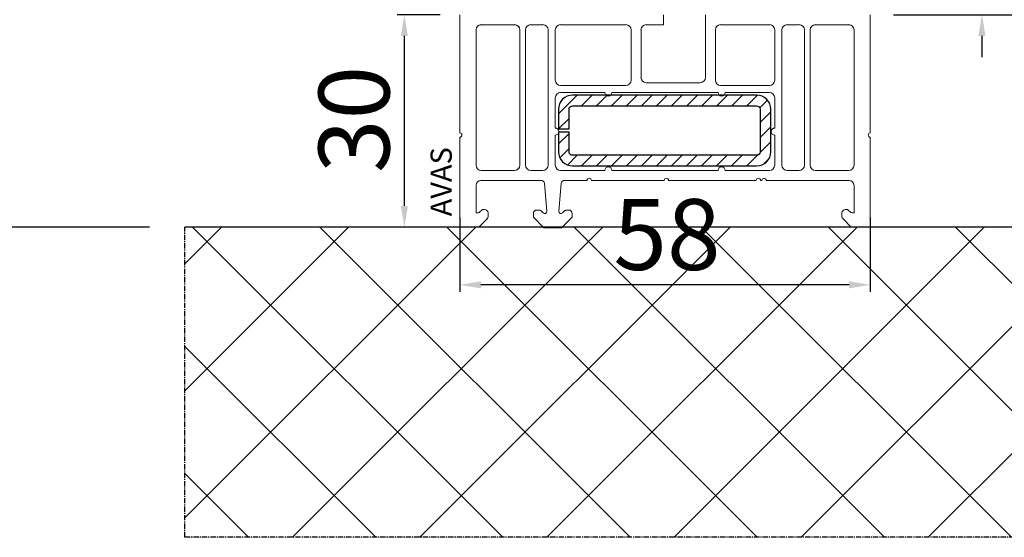
# Model space of a CAD drawing. Units: millimetres. Extents: x 27384 to 55448, y 1357 to 21337.
# Drawn here: x 33682 to 33821, y 8064 to 8137 of the extents above; entities that cross this region are included whole.
import ezdxf

# ---------------------------------------------------------------- set-up
doc = ezdxf.new("R2010")
doc.units = ezdxf.units.MM
doc.linetypes.add('CENTER2', pattern=[2, 1.25, -0.25, 0.25, -0.25])
for name, color, linetype in [('ościeżnica', 30, 'Continuous'), ('PL_CONT', 210, 'Continuous'), ('Progi alu', 8, 'Continuous'), ('WA_CENT', 54, 'CENTER2'), ('WA_CONT', 62, 'Continuous'), ('WA_HATCH', 56, 'Continuous')]:
    doc.layers.add(name, color=color, linetype=linetype)
doc.styles.get("Standard").update_dxf_attribs({"font": 'arial.ttf'})
doc.dimstyles.new('główny', dxfattribs={"dimtxt": 10, "dimasz": 3, "dimexe": 1, "dimexo": 5, "dimgap": 2, "dimtad": 1, "dimdec": 1, "dimrnd": 0.05, "dimdsep": 46, "dimtxsty": 'Standard', "dimcen": 1.5, "dimclrd": 5, "dimclre": 5, "dimclrt": 1, "dimadec": 1, "dimazin": 2, "dimtfac": 1, "dimtdec": 1, "dimtofl": 0, "dimtmove": 0, "dimatfit": 3, "dimfxl": 1, "dimtolj": 1, "dimtzin": 0, "dimarcsym": 0})

# ---------------------------------------------------------------- blocks, each defined once
blk = doc.blocks.new('*D1130')
at = {"layer": 'Defpoints', "color": 0, "transparency": 16777216}
for p in [(33800.97, 8137.93), (33893.26, 8137.93), (33840.66, 8107.93)]:
    blk.add_point(p, dxfattribs=at)
at = {"layer": 'ościeżnica', "color": 5, "linetype": 'Continuous', "lineweight": -2, "transparency": 16777216}
for p, q in [((33893.26, 8137.93), (33893.26, 8331.56)), ((33893.26, 8110.93), (33893.26, 8134.93))]:
    blk.add_line(p, q, dxfattribs=at)
at = {"layer": 'ościeżnica', "color": 5, "lineweight": -2, "transparency": 16777216}
for p, q in [((33805.97, 8137.93), (33894.26, 8137.93)), ((33845.66, 8107.93), (33894.26, 8107.93))]:
    blk.add_line(p, q, dxfattribs=at)
at = {"layer": 'ościeżnica', "color": 5, "transparency": 16777216}
for points in [[(33892.76, 8134.93), (33893.76, 8134.93), (33893.26, 8137.93)], [(33892.76, 8110.93), (33893.76, 8110.93), (33893.26, 8107.93)]]:
    blk.add_solid(points, dxfattribs=at)
at = {"layer": 'ościeżnica', "color": 1, "transparency": 16777216, "insert": (33865.72, 8236.25), "char_height": 50, "attachment_point": 5, "rotation": 90}
blk.add_mtext('\\A1;30mm', dxfattribs=at)
blk = doc.blocks.new('*D1132')
at = {"layer": 'Defpoints', "color": 0, "transparency": 16777216}
for p in [(33693.29, 10152.88), (33580.94, 8107.93), (33705.5, 8107.93)]:
    blk.add_point(p, dxfattribs=at)
at = {"layer": 'ościeżnica', "color": 5, "lineweight": -2, "transparency": 16777216}
for p, q in [((33688.29, 10152.88), (33579.94, 10152.88)), ((33700.5, 8107.93), (33579.94, 8107.93))]:
    blk.add_line(p, q, dxfattribs=at)
at = {"layer": 'ościeżnica', "color": 5, "linetype": 'Continuous', "lineweight": -2, "transparency": 16777216}
blk.add_line((33580.94, 10149.88), (33580.94, 8110.93), dxfattribs=at)
at = {"layer": 'ościeżnica', "color": 5, "transparency": 16777216}
for points in [[(33580.44, 10149.88), (33581.44, 10149.88), (33580.94, 10152.88)], [(33580.44, 8110.93), (33581.44, 8110.93), (33580.94, 8107.93)]]:
    blk.add_solid(points, dxfattribs=at)
at = {"layer": 'ościeżnica', "color": 1, "transparency": 16777216, "insert": (33541.44, 9130.41), "char_height": 75, "attachment_point": 5, "rotation": 90}
blk.add_mtext('\\A1;Hm', dxfattribs=at)
blk = doc.blocks.new('*D1176')
at = {"layer": 'Defpoints', "color": 0, "transparency": 16777216}
for p in [(33812.52, 8147.88), (33800.62, 8137.93), (33818.1, 8137.93)]:
    blk.add_point(p, dxfattribs=at)
at = {"layer": 'ościeżnica', "color": 5, "linetype": 'Continuous', "lineweight": -2, "transparency": 16777216}
for p, q in [((33818.1, 8150.88), (33818.1, 8153.88)), ((33818.1, 8134.93), (33818.1, 8131.93))]:
    blk.add_line(p, q, dxfattribs=at)
at = {"layer": 'ościeżnica', "color": 5, "lineweight": -2, "transparency": 16777216}
for p, q in [((33817.52, 8147.88), (33819.1, 8147.88)), ((33805.62, 8137.93), (33819.1, 8137.93))]:
    blk.add_line(p, q, dxfattribs=at)
at = {"layer": 'ościeżnica', "color": 5, "transparency": 16777216}
for points in [[(33817.6, 8150.88), (33818.6, 8150.88), (33818.1, 8147.88)], [(33817.6, 8134.93), (33818.6, 8134.93), (33818.1, 8137.93)]]:
    blk.add_solid(points, dxfattribs=at)
at = {"layer": 'ościeżnica', "color": 1, "transparency": 16777216, "insert": (33812.52, 8142.91), "char_height": 7, "attachment_point": 5, "rotation": 90}
blk.add_mtext('\\A1;10', dxfattribs=at)
blk = doc.blocks.new('*D1177')
at = {"layer": 'Defpoints', "color": 0, "transparency": 16777216}
for p in [(33744.33, 8114.28), (33802.33, 8114.28), (33744.33, 8099.77)]:
    blk.add_point(p, dxfattribs=at)
at = {"layer": 'ościeżnica', "color": 5, "lineweight": -2, "transparency": 16777216}
for p, q in [((33744.33, 8109.28), (33744.33, 8098.77)), ((33802.33, 8109.28), (33802.33, 8098.77))]:
    blk.add_line(p, q, dxfattribs=at)
at = {"layer": 'ościeżnica', "color": 5, "linetype": 'Continuous', "lineweight": -2, "transparency": 16777216}
blk.add_line((33799.33, 8099.77), (33747.33, 8099.77), dxfattribs=at)
at = {"layer": 'ościeżnica', "color": 5, "transparency": 16777216}
for points in [[(33747.33, 8100.27), (33747.33, 8099.27), (33744.33, 8099.77)], [(33799.33, 8100.27), (33799.33, 8099.27), (33802.33, 8099.77)]]:
    blk.add_solid(points, dxfattribs=at)
at = {"layer": 'ościeżnica', "color": 1, "transparency": 16777216, "insert": (33773.61, 8106.88), "char_height": 10, "attachment_point": 5}
blk.add_mtext('\\A1;58', dxfattribs=at)
blk = doc.blocks.new('*D1178')
at = {"layer": 'Defpoints', "color": 0, "transparency": 16777216}
for p in [(33736.51, 8137.93), (33746.55, 8137.93), (33745.68, 8107.93)]:
    blk.add_point(p, dxfattribs=at)
at = {"layer": 'ościeżnica', "color": 5, "lineweight": -2, "transparency": 16777216}
for p, q in [((33741.55, 8137.93), (33735.51, 8137.93)), ((33740.68, 8107.93), (33735.51, 8107.93))]:
    blk.add_line(p, q, dxfattribs=at)
at = {"layer": 'ościeżnica', "color": 5, "linetype": 'Continuous', "lineweight": -2, "transparency": 16777216}
blk.add_line((33736.51, 8110.93), (33736.51, 8134.93), dxfattribs=at)
at = {"layer": 'ościeżnica', "color": 5, "transparency": 16777216}
for points in [[(33736.01, 8134.93), (33737.01, 8134.93), (33736.51, 8137.93)], [(33736.01, 8110.93), (33737.01, 8110.93), (33736.51, 8107.93)]]:
    blk.add_solid(points, dxfattribs=at)
at = {"layer": 'ościeżnica', "color": 1, "transparency": 16777216, "insert": (33729.4, 8123.14), "char_height": 10, "attachment_point": 5, "rotation": 90}
blk.add_mtext('\\A1;30', dxfattribs=at)

msp = doc.modelspace()

# ---------------------------------------------------------------- hatches: boundary and pattern name
at = {"layer": 'WA_HATCH'}
h = msp.add_hatch(dxfattribs=at)
h.set_pattern_fill('ANSI37', color=256, scale=4, angle=-90, style=0)
h.set_pattern_definition([(315, (33529.023, 8465.1), (8.98026, 8.98026), []), (45, (33529.023, 8465.1), (-8.98026, 8.98026), [])])
h.paths.add_polyline_path([(33840.66, 8107.93), (33840.66, 8064.1), (33705.5, 8064.1), (33705.5, 8107.93)])

# ---------------------------------------------------------------- linework, layer by layer
at = {"layer": 'PL_CONT'}
for p, q in [((33758.27, 8123.91), (33760.92, 8126.57)), ((33761.55, 8125.07), (33763.05, 8126.57)), ((33763.67, 8125.07), (33765.17, 8126.57)), ((33765.79, 8125.07), (33767.29, 8126.57)), ((33767.91, 8125.07), (33769.41, 8126.57)), ((33770.03, 8125.07), (33771.53, 8126.57)), ((33772.15, 8125.07), (33773.65, 8126.57)), ((33774.27, 8125.07), (33775.77, 8126.57)), ((33776.4, 8125.07), (33777.9, 8126.57)), ((33778.52, 8125.07), (33780.02, 8126.57)), ((33780.64, 8125.07), (33782.14, 8126.57)), ((33782.76, 8125.07), (33784.26, 8126.57)), ((33784.88, 8125.07), (33786.38, 8126.56)), ((33786.72, 8124.79), (33787.8, 8125.86)), ((33786.77, 8122.72), (33788.27, 8124.22)), ((33758.3, 8121.82), (33759.77, 8123.29)), ((33786.77, 8120.59), (33788.27, 8122.09)), ((33758.27, 8119.67), (33759.77, 8121.17)), ((33758.46, 8117.73), (33759.77, 8119.05)), ((33786.76, 8118.46), (33788.27, 8119.97)), ((33759.55, 8116.7), (33760.91, 8118.07)), ((33761.53, 8116.57), (33763.03, 8118.07)), ((33763.65, 8116.57), (33765.15, 8118.07)), ((33765.77, 8116.57), (33767.27, 8118.07)), ((33767.9, 8116.57), (33769.4, 8118.07)), ((33770.02, 8116.57), (33771.52, 8118.07)), ((33772.14, 8116.57), (33773.64, 8118.07)), ((33774.26, 8116.57), (33775.76, 8118.07)), ((33776.38, 8116.57), (33777.88, 8118.07)), ((33778.5, 8116.57), (33780, 8118.07)), ((33780.62, 8116.57), (33782.12, 8118.07)), ((33782.74, 8116.57), (33784.24, 8118.07)), ((33784.87, 8116.57), (33786.38, 8118.08)), ((33787.23, 8116.81), (33788.03, 8117.61))]:
    msp.add_line(p, q, dxfattribs=at)
msp.add_lwpolyline([(33759.77, 8121.32), (33758.27, 8121.32), (33758.27, 8118.57, 0.414214), (33760.27, 8116.57), (33786.27, 8116.57, 0.414214), (33788.27, 8118.57), (33788.27, 8124.57, 0.414214), (33786.27, 8126.57), (33760.27, 8126.57, 0.414214), (33758.27, 8124.57), (33758.27, 8121.82), (33759.77, 8121.82), (33759.77, 8124.57, -0.414214), (33760.27, 8125.07), (33786.27, 8125.07, -0.414214), (33786.77, 8124.57), (33786.77, 8118.57, -0.414214), (33786.27, 8118.07), (33760.27, 8118.07, -0.414214), (33759.77, 8118.57)], format="xyb", close=True, dxfattribs=at)
at = {"layer": 'Progi alu', "lineweight": 15}
for p, q in [((33744.33, 8121.23), (33744.33, 8137.93)), ((33773.14, 8136.53), (33773.14, 8137.93)), ((33779.04, 8129.08), (33779.04, 8137.93)), ((33802.33, 8121.23), (33802.33, 8137.93)), ((33746.63, 8116.68), (33746.63, 8135.79)), ((33747.38, 8136.53), (33752.08, 8136.53)), ((33752.83, 8116.68), (33752.83, 8135.79)), ((33753.63, 8116.68), (33753.63, 8135.79)), ((33754.38, 8136.53), (33756.08, 8136.53)), ((33756.83, 8116.68), (33756.83, 8135.79)), ((33757.83, 8128.68), (33757.83, 8135.79)), ((33758.58, 8136.53), (33767.79, 8136.53)), ((33768.54, 8135.79), (33768.54, 8128.68)), ((33769.94, 8135.79), (33769.94, 8129.08)), ((33770.68, 8136.53), (33773.14, 8136.53)), ((33780.44, 8128.68), (33780.44, 8135.79)), ((33788.08, 8136.53), (33781.19, 8136.53)), ((33788.83, 8128.68), (33788.83, 8135.79)), ((33789.83, 8116.68), (33789.83, 8135.79)), ((33792.28, 8136.53), (33790.58, 8136.53)), ((33793.03, 8116.68), (33793.03, 8135.79)), ((33793.83, 8116.68), (33793.83, 8135.79)), ((33793.83, 8135.78), (33793.83, 8116.68)), ((33799.28, 8136.53), (33794.58, 8136.53)), ((33800.03, 8116.68), (33800.03, 8135.79)), ((33800.03, 8116.68), (33800.03, 8135.78)), ((33778.29, 8128.33), (33770.68, 8128.33)), ((33758.58, 8127.93), (33767.79, 8127.93)), ((33788.08, 8127.93), (33781.19, 8127.93)), ((33757.83, 8121.93), (33757.83, 8126.19)), ((33758.58, 8126.93), (33764.83, 8126.93)), ((33765.83, 8126.93), (33780.83, 8126.93)), ((33788.08, 8126.93), (33781.83, 8126.93)), ((33788.83, 8121.93), (33788.83, 8126.19)), ((33744.33, 8107.93), (33744.33, 8120.63)), ((33757.83, 8116.68), (33757.83, 8120.93)), ((33788.83, 8116.68), (33788.83, 8120.93)), ((33802.33, 8107.93), (33802.33, 8120.63)), ((33747.38, 8115.93), (33752.08, 8115.93)), ((33754.38, 8115.93), (33756.08, 8115.93)), ((33758.58, 8115.93), (33764.83, 8115.93)), ((33780.83, 8115.93), (33765.83, 8115.93)), ((33788.08, 8115.93), (33781.83, 8115.93)), ((33792.28, 8115.93), (33790.58, 8115.93)), ((33799.28, 8115.93), (33794.58, 8115.93)), ((33755.79, 8114.53), (33747.38, 8114.53)), ((33762.33, 8114.53), (33759.17, 8114.53)), ((33773.23, 8114.53), (33762.93, 8114.53)), ((33786.23, 8114.53), (33773.83, 8114.53)), ((33786.83, 8114.53), (33787.03, 8114.53)), ((33799.28, 8114.53), (33787.63, 8114.53)), ((33746.63, 8109.96), (33746.63, 8113.79)), ((33756.29, 8114.08), (33756.63, 8110.17)), ((33758.33, 8110.16), (33758.67, 8114.08)), ((33800.03, 8109.96), (33800.03, 8113.79)), ((33747.19, 8110.07), (33747.41, 8110.29)), ((33747.76, 8110.43), (33747.83, 8110.43)), ((33755.63, 8110.34), (33755.23, 8110.34)), ((33756.12, 8109.93), (33755.77, 8110.28)), ((33759.19, 8110.28), (33758.84, 8109.93)), ((33759.73, 8110.34), (33759.34, 8110.34)), ((33798.91, 8110.43), (33798.83, 8110.43)), ((33799.48, 8110.07), (33799.26, 8110.29)), ((33747.03, 8107.93), (33748.19, 8109.09)), ((33748.33, 8109.44), (33748.33, 8109.93)), ((33754.73, 8109.84), (33754.73, 8109.34)), ((33754.73, 8109.34), (33756.23, 8107.84)), ((33758.73, 8107.84), (33760.23, 8109.34)), ((33760.23, 8109.34), (33760.23, 8109.84)), ((33798.33, 8109.44), (33798.33, 8109.93)), ((33799.63, 8107.93), (33798.48, 8109.09)), ((33744.33, 8107.93), (33747.03, 8107.93)), ((33756.23, 8107.84), (33758.73, 8107.84)), ((33802.33, 8107.93), (33799.63, 8107.93))]:
    msp.add_line(p, q, dxfattribs=at)
for centre, radius, start, end in [((33747.38, 8135.79), 0.748, 90, 180), ((33747.38, 8135.78), 0.75, 90, 180), ((33752.08, 8135.79), 0.748, 0, 90), ((33752.08, 8135.78), 0.75, 0, 90), ((33754.38, 8135.79), 0.748, 90, 180), ((33756.08, 8135.79), 0.748, 0, 90), ((33758.58, 8135.79), 0.748, 90, 180), ((33767.79, 8135.79), 0.748, 0, 90), ((33770.68, 8135.79), 0.748, 90, 180), ((33781.19, 8135.79), 0.748, 90, 180), ((33788.08, 8135.79), 0.748, 0, 90), ((33790.58, 8135.79), 0.748, 90, 180), ((33792.28, 8135.79), 0.748, 0, 90), ((33794.58, 8135.79), 0.748, 90, 180), ((33794.58, 8135.78), 0.75, 90, 180), ((33799.28, 8135.79), 0.748, 0, 90), ((33799.28, 8135.78), 0.75, 0, 90), ((33758.58, 8128.68), 0.748, 180, 270), ((33767.79, 8128.68), 0.748, 270, 0), ((33770.68, 8129.08), 0.748, 180, 270), ((33778.29, 8129.08), 0.748, 270, 0), ((33781.19, 8128.68), 0.748, 180, 270), ((33788.08, 8128.68), 0.748, 270, 0), ((33758.58, 8126.19), 0.748, 90, 180), ((33765.33, 8126.93), 0.5, 180, 0), ((33781.33, 8126.93), 0.5, 180, 0), ((33788.08, 8126.19), 0.748, 0, 90), ((33757.83, 8121.43), 0.5, 270, 90), ((33788.83, 8121.43), 0.5, 90, 270), ((33744.33, 8120.93), 0.3, 270, 90), ((33802.33, 8120.93), 0.3, 90, 270), ((33747.38, 8116.68), 0.748, 180, 270), ((33747.38, 8116.68), 0.75, 180, 270), ((33752.08, 8116.68), 0.748, 270, 0), ((33752.08, 8116.68), 0.75, 270, 0), ((33754.38, 8116.68), 0.748, 180, 270), ((33756.08, 8116.68), 0.748, 270, 0), ((33758.58, 8116.68), 0.748, 180, 270), ((33765.33, 8115.93), 0.5, 0, 180), ((33781.33, 8115.93), 0.5, 0, 180), ((33788.08, 8116.68), 0.748, 270, 0), ((33790.58, 8116.68), 0.748, 180, 270), ((33792.28, 8116.68), 0.748, 270, 0), ((33794.58, 8116.68), 0.748, 180, 270), ((33794.58, 8116.68), 0.75, 180, 270), ((33799.28, 8116.68), 0.748, 270, 0), ((33799.28, 8116.68), 0.75, 270, 0), ((33747.38, 8113.79), 0.748, 90, 180), ((33755.79, 8114.03), 0.5, 4.9835, 90), ((33759.17, 8114.03), 0.5, 90, 175), ((33762.63, 8114.53), 0.3, 0, 180), ((33773.53, 8114.53), 0.3, 0, 180), ((33786.53, 8114.53), 0.3, 0, 180), ((33787.33, 8114.53), 0.3, 0, 180), ((33799.28, 8113.79), 0.748, 0, 90), ((33747.76, 8109.93), 0.5, 90, 135), ((33747.83, 8109.93), 0.5, 0, 90), ((33755.23, 8109.84), 0.5, 90, 180), ((33755.63, 8110.14), 0.2, 45, 90), ((33759.34, 8110.14), 0.2, 90, 135), ((33759.73, 8109.84), 0.5, 0, 90), ((33798.83, 8109.93), 0.5, 90, 180), ((33798.91, 8109.93), 0.5, 45, 90), ((33746.83, 8110.42), 0.5, 246.4218, 315), ((33747.83, 8109.44), 0.5, 315, 0), ((33756.34, 8110.14), 0.3, 225, 4.9835), ((33758.63, 8110.14), 0.3, 175, 315), ((33798.83, 8109.44), 0.5, 180, 225), ((33799.83, 8110.42), 0.5, 225, 293.5782)]:
    msp.add_arc(centre, radius, start, end, dxfattribs=at)
at = {"layer": 'WA_CENT', "ltscale": 0.6}
msp.add_lwpolyline([(33840.66, 8107.93), (33840.66, 8064.1), (33705.5, 8064.1), (33705.5, 8107.93)], dxfattribs=at)
at = {"layer": 'WA_CONT'}
msp.add_lwpolyline([(33840.66, 8107.93), (33705.5, 8107.93)], dxfattribs=at)

# ---------------------------------------------------------------- texts
at = {"layer": 'Progi alu', "lineweight": 18, "insert": (33740.21, 8109.45), "char_height": 3, "width": 32.288, "attachment_point": 1, "rotation": 90}
msp.add_mtext('{\\fTahoma|b0|i0|c238|p34;AVAS}', dxfattribs=at)

# ---------------------------------------------------------------- dimensions: what is measured, and where the dimension line sits
at = {"layer": 'ościeżnica'}
for base, p1, p2, text, override, picture, middle in [((33580.94, 8107.93), (33693.29, 10152.88), (33705.5, 8107.93), 'Hm', {"dimtxt": 75}, '*D1132', (33541.44, 9130.41)), ((33893.26, 8137.93), (33840.66, 8107.93), (33800.97, 8137.93), '<>mm', {"dimtxt": 50}, '*D1130', (33865.72, 8236.25))]:
    dim = msp.add_linear_dim(base=base, p1=p1, p2=p2, angle=90, text=text, dimstyle='główny', override=override, dxfattribs=at)
    dim.commit()
    dim.dimension.update_dxf_attribs({"geometry": picture, "text_midpoint": middle})
dim = msp.add_linear_dim(base=(33818.0961, 8137.935), p1=(33812.5233, 8147.8781), p2=(33800.6154, 8137.935), angle=90, dimstyle='główny', override={"dimtxt": 7}, dxfattribs=at)
dim.commit()
dim.dimension.update_dxf_attribs({"geometry": '*D1176', "text_midpoint": (33818.0961, 8142.9065), "dimtype": 160})
dim = msp.add_linear_dim(base=(33736.51, 8137.93), p1=(33745.68, 8107.93), p2=(33746.55, 8137.93), angle=90, dimstyle='główny', dxfattribs=at)
dim.commit()
dim.dimension.update_dxf_attribs({"geometry": '*D1178', "text_midpoint": (33736.51, 8123.14), "dimtype": 160})
dim = msp.add_linear_dim(base=(33744.33, 8099.77), p1=(33802.33, 8114.28), p2=(33744.33, 8114.28), dimstyle='główny', dxfattribs=at)
dim.commit()
dim.dimension.update_dxf_attribs({"geometry": '*D1177', "text_midpoint": (33773.61, 8099.77), "dimtype": 160})

doc.saveas('drawing.dxf')
